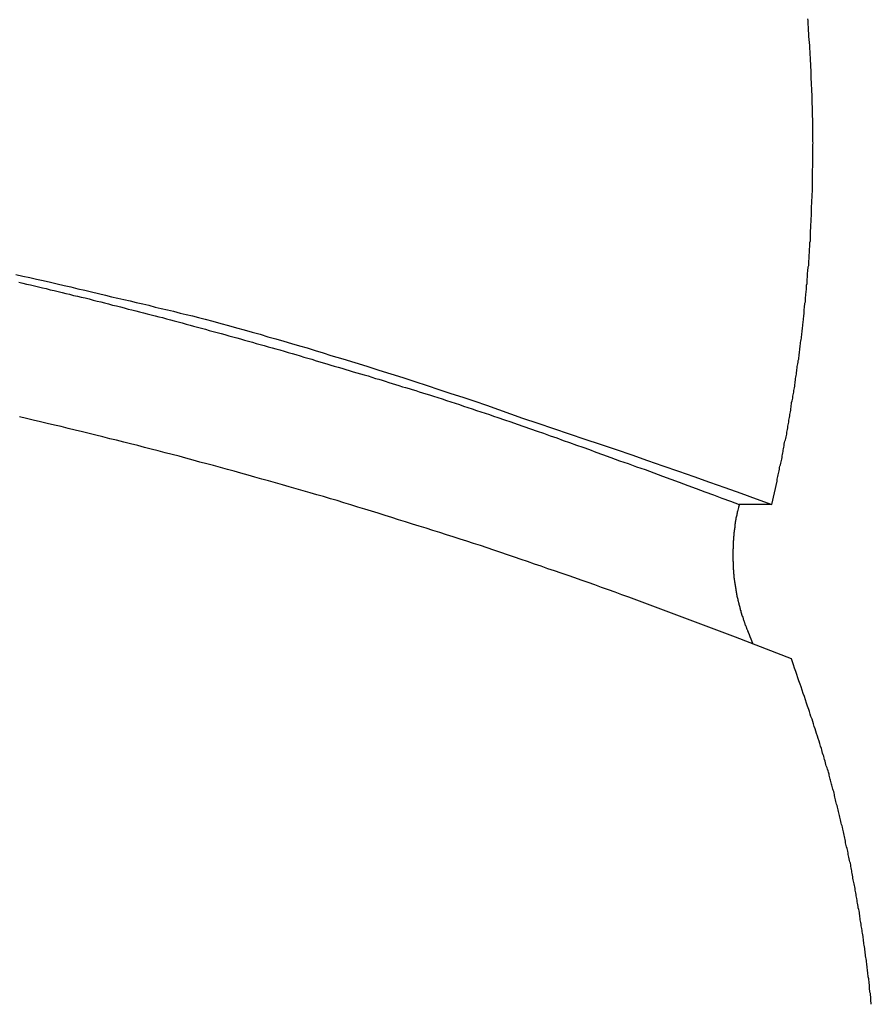
# Model space of a CAD drawing. Extents: x -42.6 to 42.6, y -33.8 to 33.8.
# Drawn here: x 15.1 to 15.9, y -5 to -4.1 of the extents above; entities that cross this region are included whole.
import ezdxf

# ---------------------------------------------------------------- set-up
doc = ezdxf.new("R2010")
doc.units = 0
doc.layers.get('0').update_dxf_attribs({"linetype": 'CONTINUOUS'})

msp = doc.modelspace()

# ---------------------------------------------------------------- linework, layer by layer
at = {"color": 0}
for points in [[(15.7753, -4.5443), (15.7798, -4.5246), (15.7798, -4.5246), (15.7798, -4.5231), (15.7801, -4.5219), (15.7804, -4.5207), (15.7807, -4.5195), (15.7809, -4.5183), (15.7812, -4.5171), (15.7815, -4.5159), (15.7818, -4.5147), (15.7818, -4.5133), (15.7821, -4.5121), (15.7824, -4.5109), (15.7827, -4.5097), (15.783, -4.5085), (15.7833, -4.5073), (15.7836, -4.5061), (15.7839, -4.5049), (15.7839, -4.5049), (15.7839, -4.5034), (15.7842, -4.5022), (15.7845, -4.501), (15.7848, -4.4998), (15.7848, -4.4986), (15.7851, -4.4974), (15.7854, -4.4962), (15.7857, -4.495), (15.7857, -4.4935), (15.786, -4.4923), (15.7863, -4.4911), (15.7866, -4.4899), (15.7869, -4.4887), (15.7872, -4.4875), (15.7875, -4.4863), (15.7878, -4.4851), (15.7878, -4.4851), (15.7878, -4.4836), (15.7881, -4.4824), (15.7883, -4.4812), (15.7886, -4.48), (15.7886, -4.4786), (15.7889, -4.4774), (15.7892, -4.4762), (15.7895, -4.475), (15.7895, -4.4735), (15.7898, -4.4723), (15.7901, -4.4711), (15.7904, -4.4699), (15.7904, -4.4687), (15.7907, -4.4675), (15.791, -4.4663), (15.7913, -4.4651), (15.7913, -4.4651), (15.7913, -4.4636), (15.7916, -4.4624), (15.7916, -4.4612), (15.7919, -4.46), (15.7919, -4.4585), (15.7922, -4.4573), (15.7925, -4.4561), (15.7928, -4.4549), (15.7928, -4.4534), (15.7931, -4.4522), (15.7934, -4.451), (15.7937, -4.4498), (15.7937, -4.4486), (15.794, -4.4474), (15.7943, -4.4462), (15.7946, -4.445), (15.7946, -4.445), (15.7946, -4.4435), (15.7949, -4.4423), (15.7949, -4.4411), (15.7952, -4.4399), (15.7952, -4.4384), (15.7955, -4.4372), (15.7957, -4.436), (15.796, -4.4348), (15.796, -4.4333), (15.7963, -4.4321), (15.7963, -4.4309), (15.7966, -4.4297), (15.7966, -4.4284), (15.7969, -4.4272), (15.7972, -4.426), (15.7975, -4.4248), (15.7975, -4.4248), (15.7975, -4.4233), (15.7978, -4.4221), (15.7978, -4.4209), (15.7981, -4.4197), (15.7981, -4.4182), (15.7984, -4.417), (15.7984, -4.4158), (15.7987, -4.4146), (15.7987, -4.4131), (15.799, -4.4119), (15.799, -4.4107), (15.7993, -4.4095), (15.7993, -4.4082), (15.7996, -4.407), (15.7998, -4.4058), (15.8001, -4.4046), (15.8001, -4.4046), (15.8001, -4.4031), (15.8004, -4.4019), (15.8004, -4.4007), (15.8007, -4.3995), (15.8007, -4.398), (15.801, -4.3968), (15.801, -4.3956), (15.8013, -4.3944), (15.8013, -4.3929), (15.8016, -4.3917), (15.8016, -4.3905), (15.8019, -4.3893), (15.8019, -4.3878), (15.8022, -4.3866), (15.8022, -4.3854), (15.8025, -4.3842), (15.8025, -4.3842), (15.8025, -4.3827), (15.8025, -4.3815), (15.8025, -4.3803), (15.8028, -4.3791), (15.8028, -4.3776), (15.8031, -4.3764), (15.8031, -4.3752), (15.8034, -4.374), (15.8034, -4.3725), (15.8036, -4.3713), (15.8036, -4.3701), (15.8039, -4.3689), (15.8039, -4.3674), (15.8042, -4.3662), (15.8042, -4.365), (15.8045, -4.3638), (15.8045, -4.3638), (15.8045, -4.3623), (15.8045, -4.3611), (15.8045, -4.3599), (15.8048, -4.3587), (15.8048, -4.3572), (15.805, -4.356), (15.805, -4.3548), (15.8053, -4.3536), (15.8053, -4.3521), (15.8053, -4.3509), (15.8053, -4.3497), (15.8056, -4.3485), (15.8056, -4.347), (15.8059, -4.3458), (15.8059, -4.3446), (15.8062, -4.3434), (15.8062, -4.3434), (15.8062, -4.3419), (15.8062, -4.3407), (15.8062, -4.3394), (15.8065, -4.3382), (15.8065, -4.3367), (15.8065, -4.3355), (15.8065, -4.3343), (15.8068, -4.3331), (15.8068, -4.3316), (15.8068, -4.3304), (15.8068, -4.3292), (15.8071, -4.328), (15.8071, -4.3265), (15.8073, -4.3253), (15.8073, -4.3241), (15.8076, -4.3229), (15.8076, -4.3229), (15.8076, -4.3214), (15.8076, -4.3202), (15.8076, -4.3188), (15.8077, -4.3176), (15.8077, -4.3161), (15.8077, -4.3149), (15.8077, -4.3137), (15.808, -4.3125), (15.808, -4.311), (15.808, -4.3098), (15.808, -4.3086), (15.8083, -4.3074), (15.8083, -4.3059), (15.8083, -4.3047), (15.8083, -4.3035), (15.8086, -4.3023), (15.8086, -4.3023), (15.8086, -4.3008), (15.8086, -4.2996), (15.8086, -4.2983), (15.8086, -4.2971), (15.8086, -4.2956), (15.8086, -4.2944), (15.8086, -4.2932), (15.8089, -4.292), (15.8089, -4.2905), (15.8089, -4.2893), (15.8089, -4.2881), (15.8091, -4.2869), (15.8091, -4.2854), (15.8091, -4.2842), (15.8091, -4.283), (15.8094, -4.2818), (15.8094, -4.2818), (15.8094, -4.2803), (15.8094, -4.2791), (15.8094, -4.2777), (15.8094, -4.2765), (15.8094, -4.275), (15.8094, -4.2738), (15.8094, -4.2726), (15.8095, -4.2714), (15.8095, -4.2699), (15.8095, -4.2687), (15.8095, -4.2675), (15.8095, -4.2663), (15.8095, -4.2648), (15.8095, -4.2636), (15.8095, -4.2624), (15.8098, -4.2612), (15.8098, -4.2612), (15.8098, -4.2597), (15.8098, -4.2585), (15.8098, -4.2571), (15.8098, -4.2559), (15.8098, -4.2544), (15.8098, -4.2532), (15.8098, -4.252), (15.8098, -4.2508), (15.8098, -4.2493), (15.8098, -4.2481), (15.8098, -4.2469), (15.8098, -4.2457), (15.8098, -4.2442), (15.8098, -4.243), (15.8098, -4.2418), (15.8099, -4.2406), (15.8099, -4.2406), (15.8097, -4.2391), (15.8097, -4.2379), (15.8097, -4.2365), (15.8097, -4.2353), (15.8097, -4.2338), (15.8097, -4.2326), (15.8097, -4.2314), (15.8097, -4.2302), (15.8097, -4.2287), (15.8097, -4.2275), (15.8097, -4.2263), (15.8097, -4.2251), (15.8097, -4.2236), (15.8097, -4.2224), (15.8097, -4.2212), (15.8097, -4.22), (15.8097, -4.22), (15.8094, -4.2185), (15.8094, -4.2173), (15.8094, -4.2159), (15.8094, -4.2147), (15.8094, -4.2132), (15.8094, -4.212), (15.8094, -4.2108), (15.8094, -4.2096), (15.8092, -4.2081), (15.8092, -4.2069), (15.8092, -4.2057), (15.8092, -4.2045), (15.8092, -4.203), (15.8092, -4.2018), (15.8092, -4.2006), (15.8092, -4.1994), (15.8092, -4.1994), (15.8089, -4.1979), (15.8089, -4.1967), (15.8089, -4.1953), (15.8089, -4.1941), (15.8087, -4.1926), (15.8087, -4.1914), (15.8087, -4.1902), (15.8087, -4.189), (15.8084, -4.1875), (15.8084, -4.1863), (15.8084, -4.1851), (15.8084, -4.1839), (15.8083, -4.1824), (15.8083, -4.1812), (15.8083, -4.18), (15.8083, -4.1788), (15.8083, -4.1788), (15.808, -4.1773), (15.808, -4.1761), (15.808, -4.1747), (15.808, -4.1735), (15.8077, -4.172), (15.8077, -4.1708), (15.8077, -4.1696), (15.8077, -4.1684), (15.8074, -4.1669), (15.8074, -4.1657), (15.8074, -4.1645), (15.8074, -4.1633), (15.8072, -4.1618), (15.8072, -4.1606), (15.8072, -4.1594), (15.8072, -4.1582), (15.8072, -4.1582), (15.8069, -4.1567), (15.8069, -4.1555), (15.8066, -4.1543), (15.8066, -4.1531), (15.8063, -4.1516), (15.8063, -4.1504), (15.8063, -4.1492), (15.8063, -4.148), (15.806, -4.1465), (15.806, -4.1453), (15.806, -4.1441), (15.806, -4.1429), (15.8057, -4.1414), (15.8057, -4.1402), (15.8057, -4.139), (15.8057, -4.1378), (15.8057, -4.1378), (15.8054, -4.1363)], [(15.1403, -4.351), (15.1463, -4.3524), (15.152, -4.3536), (15.1577, -4.3549), (15.1634, -4.3561), (15.1694, -4.3576), (15.1751, -4.3588), (15.1808, -4.3603), (15.1865, -4.3615), (15.1925, -4.363), (15.1982, -4.3642), (15.204, -4.3657), (15.2097, -4.367), (15.2157, -4.3685), (15.2157, -4.3685), (15.2208, -4.3697), (15.2259, -4.3709), (15.231, -4.3721), (15.2364, -4.3733), (15.2415, -4.3745), (15.2469, -4.3757), (15.252, -4.3769), (15.2574, -4.3784), (15.2625, -4.3796), (15.2677, -4.3808), (15.2728, -4.382), (15.2782, -4.3835), (15.2833, -4.3847), (15.2887, -4.3859), (15.2938, -4.3871), (15.2992, -4.3886), (15.2992, -4.3886), (15.3058, -4.3904), (15.3124, -4.3922), (15.319, -4.394), (15.3256, -4.3958), (15.3322, -4.3976), (15.3388, -4.3994), (15.3454, -4.4012), (15.3521, -4.4033), (15.3587, -4.4051), (15.3653, -4.4071), (15.3719, -4.4089), (15.3785, -4.411), (15.3851, -4.4128), (15.3917, -4.4149), (15.3983, -4.4169), (15.405, -4.419), (15.405, -4.419), (15.4149, -4.422), (15.4251, -4.425), (15.4351, -4.428), (15.4453, -4.4313), (15.4552, -4.4344), (15.4654, -4.4377), (15.4755, -4.441), (15.4857, -4.4443), (15.4956, -4.4476), (15.5057, -4.4509), (15.5156, -4.4542), (15.5258, -4.4576), (15.5357, -4.4609), (15.5458, -4.4645), (15.5557, -4.4681), (15.5659, -4.4717), (15.5659, -4.4717), (15.5788, -4.4759), (15.592, -4.4804), (15.6051, -4.4848), (15.6183, -4.4893), (15.6312, -4.4937), (15.6444, -4.4982), (15.6576, -4.5027), (15.6708, -4.5073), (15.6837, -4.5118), (15.6969, -4.5163), (15.7098, -4.5208), (15.723, -4.5255), (15.7359, -4.53), (15.7491, -4.5348), (15.7621, -4.5395), (15.7753, -4.5443)], [(15.1428, -4.3576), (15.1461, -4.3582), (15.1494, -4.3591), (15.1527, -4.3598), (15.156, -4.3607), (15.1593, -4.3613), (15.1626, -4.3622), (15.1659, -4.3629), (15.1692, -4.3638), (15.1725, -4.3644), (15.1758, -4.3653), (15.1791, -4.3662), (15.1824, -4.3671), (15.1824, -4.3671), (15.1854, -4.3677), (15.1887, -4.3686), (15.192, -4.3692), (15.1953, -4.3701), (15.1986, -4.3707), (15.2019, -4.3716), (15.2052, -4.3725), (15.2085, -4.3734), (15.2116, -4.374), (15.2149, -4.3749), (15.2182, -4.3758), (15.2215, -4.3767), (15.2248, -4.3774), (15.2281, -4.3783), (15.2314, -4.3792), (15.2347, -4.3801), (15.2347, -4.3801), (15.2377, -4.3807), (15.241, -4.3816), (15.2443, -4.3825), (15.2476, -4.3834), (15.2506, -4.384), (15.2539, -4.3849), (15.2572, -4.3858), (15.2605, -4.3867), (15.2635, -4.3873), (15.2668, -4.3882), (15.2701, -4.3891), (15.2734, -4.39), (15.2767, -4.3909), (15.28, -4.3918), (15.2833, -4.3927), (15.2866, -4.3936), (15.2866, -4.3936), (15.2896, -4.3944), (15.2929, -4.3953), (15.2962, -4.3962), (15.2995, -4.3971), (15.3028, -4.398), (15.3061, -4.3989), (15.3094, -4.3998), (15.3127, -4.4007), (15.3159, -4.4016), (15.3192, -4.4025), (15.3225, -4.4034), (15.3258, -4.4043), (15.3291, -4.4052), (15.3324, -4.4061), (15.3357, -4.407), (15.339, -4.408), (15.339, -4.408), (15.3423, -4.4089), (15.3456, -4.4098), (15.3489, -4.4107), (15.3522, -4.4117), (15.3555, -4.4126), (15.3588, -4.4135), (15.3621, -4.4144), (15.3657, -4.4156), (15.369, -4.4165), (15.3723, -4.4174), (15.3756, -4.4183), (15.379, -4.4195), (15.3823, -4.4204), (15.3856, -4.4214), (15.3889, -4.4223), (15.3925, -4.4235), (15.3925, -4.4235), (15.3955, -4.4244), (15.3985, -4.4253), (15.4015, -4.4262), (15.4048, -4.4271), (15.4078, -4.428), (15.4111, -4.4289), (15.4141, -4.4298), (15.4174, -4.4309), (15.4204, -4.4318), (15.4236, -4.4327), (15.4266, -4.4336), (15.4299, -4.4345), (15.4329, -4.4354), (15.4362, -4.4363), (15.4392, -4.4372), (15.4425, -4.4384), (15.4425, -4.4384), (15.4452, -4.439), (15.4479, -4.4399), (15.4506, -4.4408), (15.4536, -4.4417), (15.4563, -4.4426), (15.4593, -4.4435), (15.462, -4.4444), (15.465, -4.4453), (15.4677, -4.4459), (15.4706, -4.4468), (15.4733, -4.4477), (15.4763, -4.4486), (15.479, -4.4495), (15.482, -4.4504), (15.4847, -4.4513), (15.4877, -4.4522), (15.4877, -4.4522), (15.4912, -4.4532), (15.4948, -4.4544), (15.4984, -4.4556), (15.502, -4.4568), (15.5056, -4.458), (15.5092, -4.4592), (15.5128, -4.4604), (15.5164, -4.4616), (15.52, -4.4628), (15.5236, -4.464), (15.5272, -4.4652), (15.5308, -4.4664), (15.5344, -4.4676), (15.538, -4.4688), (15.5416, -4.47), (15.5452, -4.4713), (15.5452, -4.4713), (15.5506, -4.4731), (15.556, -4.4749), (15.5614, -4.4767), (15.5671, -4.4788), (15.5725, -4.4806), (15.5781, -4.4826), (15.5835, -4.4844), (15.5892, -4.4865), (15.5946, -4.4883), (15.6, -4.4904), (15.6054, -4.4922), (15.6111, -4.4943), (15.6165, -4.4961), (15.622, -4.4982), (15.6274, -4.5003), (15.6331, -4.5024), (15.6331, -4.5024), (15.6401, -4.5048), (15.6473, -4.5075), (15.6545, -4.5099), (15.6617, -4.5126), (15.6689, -4.515), (15.6761, -4.5177), (15.6833, -4.5204), (15.6905, -4.5231), (15.6974, -4.5255), (15.7046, -4.5282), (15.7118, -4.5309), (15.719, -4.5336), (15.7262, -4.5362), (15.7334, -4.5389), (15.7406, -4.5416), (15.7478, -4.5443)], [(15.7447, -4.6558), (15.6551, -4.6222), (15.6551, -4.6222), (15.6494, -4.6201), (15.6437, -4.618), (15.638, -4.6159), (15.6323, -4.614), (15.6266, -4.6119), (15.6209, -4.6099), (15.6152, -4.6078), (15.6098, -4.606), (15.6041, -4.6039), (15.5984, -4.6021), (15.5927, -4.6), (15.5872, -4.5982), (15.5815, -4.5961), (15.5758, -4.5943), (15.5701, -4.5923), (15.5647, -4.5905), (15.5647, -4.5905), (15.559, -4.5884), (15.5533, -4.5866), (15.5476, -4.5845), (15.5419, -4.5827), (15.5362, -4.5806), (15.5305, -4.5788), (15.5248, -4.577), (15.5191, -4.5752), (15.5134, -4.5733), (15.5077, -4.5715), (15.502, -4.5697), (15.4963, -4.5679), (15.4906, -4.5661), (15.4849, -4.5643), (15.4792, -4.5625), (15.4735, -4.5607), (15.4735, -4.5607), (15.4675, -4.5589), (15.4618, -4.5571), (15.4561, -4.5553), (15.4504, -4.5535), (15.4447, -4.5517), (15.439, -4.5499), (15.4333, -4.5481), (15.4276, -4.5464), (15.4216, -4.5446), (15.4159, -4.5428), (15.4102, -4.541), (15.4045, -4.5395), (15.3988, -4.5377), (15.3931, -4.5362), (15.3874, -4.5344), (15.3817, -4.5329), (15.3817, -4.5329), (15.3757, -4.5311), (15.37, -4.5295), (15.3642, -4.5277), (15.3585, -4.5262), (15.3525, -4.5244), (15.3468, -4.5229), (15.3411, -4.5212), (15.3354, -4.5197), (15.3294, -4.5179), (15.3237, -4.5164), (15.318, -4.5148), (15.3123, -4.5133), (15.3063, -4.5116), (15.3006, -4.5101), (15.2949, -4.5086), (15.2892, -4.5071), (15.2892, -4.5071), (15.2832, -4.5053), (15.2775, -4.5038), (15.2715, -4.5023), (15.2658, -4.5008), (15.2598, -4.4993), (15.2541, -4.4978), (15.2484, -4.4963), (15.2427, -4.4948), (15.2367, -4.4933), (15.231, -4.4918), (15.225, -4.4903), (15.2193, -4.489), (15.2133, -4.4875), (15.2076, -4.486), (15.2019, -4.4845), (15.1962, -4.4833), (15.1962, -4.4833), (15.1902, -4.4818), (15.1844, -4.4803), (15.1784, -4.4788), (15.1727, -4.4776), (15.1667, -4.4761), (15.161, -4.4748), (15.155, -4.4733), (15.1493, -4.4721), (15.1433, -4.4706)], [(15.7472, -4.5469), (15.7464, -4.5503), (15.7464, -4.5503), (15.7461, -4.5503), (15.7461, -4.5506), (15.7461, -4.5506), (15.7461, -4.5509), (15.7461, -4.5509), (15.7461, -4.5512), (15.7461, -4.5515), (15.7461, -4.5518), (15.7458, -4.5518), (15.7458, -4.5521), (15.7458, -4.5524), (15.7458, -4.5527), (15.7458, -4.5527), (15.7458, -4.553), (15.7458, -4.5533), (15.7458, -4.5536), (15.7458, -4.5536), (15.7455, -4.5536), (15.7455, -4.5539), (15.7455, -4.5541), (15.7455, -4.5544), (15.7454, -4.5544), (15.7454, -4.5547), (15.7454, -4.555), (15.7454, -4.5553), (15.7451, -4.5553), (15.7451, -4.5556), (15.7451, -4.5559), (15.7451, -4.5562), (15.7451, -4.5562), (15.7451, -4.5565), (15.7451, -4.5568), (15.7451, -4.5571), (15.7451, -4.5571), (15.7448, -4.5571), (15.7448, -4.5574), (15.7448, -4.5575), (15.7448, -4.5578), (15.7448, -4.5578), (15.7448, -4.5581), (15.7448, -4.5584), (15.7448, -4.5587), (15.7446, -4.5587), (15.7446, -4.559), (15.7446, -4.5593), (15.7446, -4.5596), (15.7446, -4.5596), (15.7446, -4.5599), (15.7446, -4.5602), (15.7446, -4.5605), (15.7446, -4.5605), (15.7443, -4.5605), (15.7443, -4.5608), (15.7443, -4.5609), (15.7443, -4.5612), (15.7443, -4.5612), (15.7443, -4.5615), (15.7443, -4.5618), (15.7443, -4.5621), (15.7441, -4.5621), (15.7441, -4.5624), (15.7441, -4.5627), (15.7441, -4.563), (15.7441, -4.563), (15.7441, -4.5633), (15.7441, -4.5636), (15.7441, -4.5639), (15.7441, -4.5639), (15.7438, -4.5639), (15.7438, -4.5642), (15.7438, -4.5644), (15.7438, -4.5647), (15.7438, -4.5647), (15.7438, -4.565), (15.7438, -4.5653), (15.7438, -4.5656), (15.7437, -4.5656), (15.7437, -4.5659), (15.7437, -4.5662), (15.7437, -4.5665), (15.7437, -4.5665), (15.7437, -4.5668), (15.7437, -4.5671), (15.7437, -4.5674), (15.7437, -4.5674), (15.7434, -4.5674), (15.7434, -4.5677), (15.7434, -4.5679), (15.7434, -4.5682), (15.7434, -4.5682), (15.7434, -4.5685), (15.7434, -4.5688), (15.7434, -4.5691), (15.7433, -4.5691), (15.7433, -4.5694), (15.7433, -4.5697), (15.7433, -4.57), (15.7433, -4.57), (15.7433, -4.5703), (15.7433, -4.5706), (15.7433, -4.5709), (15.7433, -4.5709), (15.743, -4.5709), (15.743, -4.5712), (15.743, -4.5714), (15.743, -4.5717), (15.743, -4.5717), (15.743, -4.572), (15.743, -4.5723), (15.743, -4.5726), (15.743, -4.5726), (15.743, -4.5729), (15.743, -4.5732), (15.743, -4.5735), (15.743, -4.5735), (15.743, -4.5738), (15.743, -4.5741), (15.743, -4.5744), (15.743, -4.5744), (15.7428, -4.5744), (15.7428, -4.5747), (15.7428, -4.5749), (15.7428, -4.5752), (15.7428, -4.5752), (15.7428, -4.5755), (15.7428, -4.5758), (15.7428, -4.5761), (15.7428, -4.5761), (15.7428, -4.5764), (15.7428, -4.5767), (15.7428, -4.577), (15.7428, -4.577), (15.7428, -4.5773), (15.7428, -4.5776), (15.7428, -4.5779), (15.7428, -4.5779), (15.7427, -4.5779), (15.7427, -4.5782), (15.7427, -4.5785), (15.7427, -4.5788), (15.7427, -4.5788), (15.7427, -4.5791), (15.7427, -4.5794), (15.7427, -4.5797), (15.7427, -4.5797), (15.7427, -4.58), (15.7427, -4.5803), (15.7427, -4.5806), (15.7427, -4.5806), (15.7427, -4.5809), (15.7427, -4.5812), (15.7427, -4.5815), (15.7427, -4.5815), (15.7426, -4.5815), (15.7426, -4.5818), (15.7426, -4.582), (15.7426, -4.5823), (15.7426, -4.5823), (15.7426, -4.5826), (15.7426, -4.5829), (15.7426, -4.5832), (15.7426, -4.5832), (15.7426, -4.5835), (15.7426, -4.5838), (15.7426, -4.5841), (15.7426, -4.5841), (15.7426, -4.5844), (15.7426, -4.5847), (15.7426, -4.585), (15.7426, -4.585), (15.7426, -4.585), (15.7426, -4.5853), (15.7426, -4.5855), (15.7426, -4.5858), (15.7426, -4.5858), (15.7426, -4.5861), (15.7426, -4.5864), (15.7426, -4.5867), (15.7426, -4.5867), (15.7426, -4.587), (15.7426, -4.5873), (15.7426, -4.5876), (15.7426, -4.5876), (15.7426, -4.5879), (15.7426, -4.5882), (15.7426, -4.5885), (15.7426, -4.5885), (15.7426, -4.5885), (15.7426, -4.5888), (15.7426, -4.5891), (15.7426, -4.5894), (15.7426, -4.5894), (15.7426, -4.5897), (15.7426, -4.59), (15.7426, -4.5903), (15.7426, -4.5903), (15.7426, -4.5906), (15.7426, -4.5909), (15.7426, -4.5912), (15.7426, -4.5912), (15.7426, -4.5915), (15.7426, -4.5918), (15.7427, -4.5921), (15.7427, -4.5921), (15.7427, -4.5921), (15.7427, -4.5924), (15.7427, -4.5926), (15.7427, -4.5929), (15.7427, -4.5929), (15.7427, -4.5932), (15.7427, -4.5935), (15.7427, -4.5938), (15.7427, -4.5938), (15.7427, -4.5941), (15.7427, -4.5944), (15.7427, -4.5947), (15.7427, -4.5947), (15.7427, -4.595), (15.7427, -4.5953), (15.7428, -4.5956), (15.7428, -4.5956), (15.7428, -4.5956), (15.7428, -4.5959), (15.7428, -4.5962), (15.7428, -4.5965), (15.7428, -4.5965), (15.7428, -4.5968), (15.7428, -4.5971), (15.7428, -4.5974), (15.7428, -4.5974), (15.7428, -4.5977), (15.7428, -4.598), (15.7428, -4.5983), (15.7428, -4.5983), (15.7428, -4.5986), (15.7428, -4.5989), (15.7431, -4.5992), (15.7431, -4.5992), (15.7431, -4.5992), (15.7431, -4.5995), (15.7431, -4.5997), (15.7431, -4.6), (15.7431, -4.6), (15.7431, -4.6003), (15.7431, -4.6006), (15.7431, -4.6009), (15.7431, -4.6009), (15.7431, -4.6012), (15.7431, -4.6015), (15.7431, -4.6018), (15.7431, -4.6018), (15.7431, -4.6021), (15.7431, -4.6024), (15.7434, -4.6027), (15.7434, -4.6027), (15.7434, -4.6027), (15.7434, -4.603), (15.7434, -4.6032), (15.7434, -4.6035), (15.7434, -4.6035), (15.7434, -4.6038), (15.7434, -4.6041), (15.7434, -4.6044), (15.7434, -4.6044), (15.7434, -4.6047), (15.7434, -4.605), (15.7434, -4.6053), (15.7434, -4.6053), (15.7434, -4.6056), (15.7434, -4.6059), (15.7437, -4.6062), (15.7437, -4.6062), (15.7437, -4.6062), (15.7437, -4.6065), (15.7437, -4.6068), (15.7437, -4.6071), (15.7437, -4.6071), (15.7437, -4.6074), (15.7437, -4.6077), (15.7439, -4.608), (15.7439, -4.608), (15.7439, -4.6083), (15.7439, -4.6086), (15.7439, -4.6089), (15.7439, -4.6089), (15.7439, -4.6092), (15.7439, -4.6095), (15.7442, -4.6098), (15.7442, -4.6098), (15.7442, -4.6098), (15.7442, -4.6101), (15.7442, -4.6103), (15.7442, -4.6106), (15.7442, -4.6106), (15.7442, -4.6109), (15.7442, -4.6112), (15.7444, -4.6115), (15.7444, -4.6115), (15.7444, -4.6118), (15.7444, -4.6121), (15.7444, -4.6124), (15.7444, -4.6124), (15.7444, -4.6127), (15.7444, -4.613), (15.7447, -4.6133), (15.7447, -4.6133), (15.7447, -4.6133), (15.7447, -4.6136), (15.7447, -4.6137), (15.7447, -4.614), (15.7447, -4.614), (15.7447, -4.6143), (15.7447, -4.6146), (15.745, -4.6149), (15.745, -4.6149), (15.745, -4.6152), (15.745, -4.6155), (15.745, -4.6158), (15.745, -4.6158), (15.745, -4.6161), (15.745, -4.6164), (15.7453, -4.6167), (15.7453, -4.6167), (15.7453, -4.6167), (15.7453, -4.617), (15.7453, -4.6172), (15.7453, -4.6175), (15.7453, -4.6175), (15.7453, -4.6178), (15.7453, -4.6181), (15.7456, -4.6184), (15.7456, -4.6184), (15.7456, -4.6187), (15.7456, -4.619), (15.7456, -4.6193), (15.7456, -4.6193), (15.7456, -4.6196), (15.7456, -4.6199), (15.7459, -4.6202), (15.7459, -4.6202), (15.7459, -4.6202), (15.7459, -4.6205), (15.7459, -4.6206), (15.7459, -4.6209), (15.7459, -4.6209), (15.7459, -4.6212), (15.7459, -4.6215), (15.7462, -4.6218), (15.7462, -4.6218), (15.7462, -4.6221), (15.7462, -4.6224), (15.7463, -4.6227), (15.7463, -4.6227), (15.7463, -4.623), (15.7463, -4.6233), (15.7466, -4.6236), (15.7466, -4.6236), (15.7466, -4.6236), (15.7466, -4.6239), (15.7466, -4.6241), (15.7466, -4.6244), (15.7466, -4.6244), (15.7466, -4.6247), (15.7466, -4.625), (15.7469, -4.6253), (15.7469, -4.6253), (15.7469, -4.6256), (15.7469, -4.6259), (15.7472, -4.6262), (15.7472, -4.6262), (15.7472, -4.6265), (15.7472, -4.6268), (15.7475, -4.6271), (15.7475, -4.6271), (15.7475, -4.6271), (15.7475, -4.6274), (15.7475, -4.6274), (15.7475, -4.6277), (15.7475, -4.6277), (15.7475, -4.628), (15.7475, -4.6283), (15.7478, -4.6286), (15.7478, -4.6286), (15.7478, -4.6289), (15.7478, -4.6292), (15.748, -4.6295), (15.748, -4.6295), (15.748, -4.6298), (15.748, -4.6301), (15.7483, -4.6304), (15.7483, -4.6304), (15.7483, -4.6304), (15.7483, -4.6307), (15.7483, -4.6307), (15.7483, -4.631), (15.7483, -4.631), (15.7483, -4.6313), (15.7483, -4.6315), (15.7486, -4.6318), (15.7486, -4.6318), (15.7486, -4.6321), (15.7486, -4.6321), (15.7488, -4.6324), (15.7488, -4.6324), (15.7488, -4.6327), (15.7488, -4.633), (15.7491, -4.6333), (15.7491, -4.6333), (15.7491, -4.6333), (15.7491, -4.6336), (15.7491, -4.6339), (15.7493, -4.6342), (15.7493, -4.6342), (15.7493, -4.6345), (15.7493, -4.6348), (15.7496, -4.6351), (15.7496, -4.6351), (15.7496, -4.6354), (15.7496, -4.6357), (15.7499, -4.636), (15.7499, -4.6361), (15.7499, -4.6364), (15.7499, -4.6367), (15.7502, -4.637), (15.7502, -4.637), (15.7502, -4.6373), (15.7502, -4.6376), (15.7502, -4.6379), (15.7505, -4.6382), (15.7505, -4.6385), (15.7508, -4.6388), (15.7508, -4.6391), (15.7511, -4.6397), (15.7511, -4.64), (15.7512, -4.6403), (15.7512, -4.6406), (15.7515, -4.6411), (15.7515, -4.6414), (15.7518, -4.6417), (15.7518, -4.642), (15.7521, -4.6426), (15.7521, -4.6426), (15.7521, -4.6429), (15.7524, -4.6435), (15.7524, -4.6438), (15.7527, -4.6444), (15.7527, -4.6447), (15.753, -4.6453), (15.753, -4.6456), (15.7533, -4.6462), (15.7533, -4.6465), (15.7536, -4.6471), (15.7536, -4.6474), (15.7539, -4.648), (15.7539, -4.6483), (15.7542, -4.6489), (15.7545, -4.6493), (15.7548, -4.6499)], [(15.7478, -4.5443), (15.7478, -4.5443), (15.7478, -4.5443), (15.7478, -4.5443), (15.7478, -4.5443), (15.7478, -4.5443), (15.7478, -4.5443), (15.7478, -4.5443), (15.7478, -4.5443), (15.7478, -4.5443), (15.7478, -4.5443), (15.7478, -4.5443), (15.7478, -4.5443), (15.7478, -4.5443), (15.7478, -4.5443), (15.7478, -4.5443), (15.7478, -4.5443), (15.7478, -4.5443), (15.7478, -4.5444), (15.7478, -4.5444), (15.7478, -4.5444), (15.7478, -4.5444), (15.7478, -4.5444), (15.7478, -4.5444), (15.7478, -4.5444), (15.7478, -4.5444), (15.7478, -4.5444), (15.7478, -4.5444), (15.7478, -4.5444), (15.7478, -4.5444), (15.7478, -4.5444), (15.7478, -4.5444), (15.7478, -4.5444), (15.7478, -4.5444), (15.7478, -4.5444), (15.7478, -4.5445), (15.7478, -4.5445), (15.7478, -4.5445), (15.7478, -4.5445), (15.7478, -4.5445), (15.7478, -4.5445), (15.7478, -4.5445), (15.7478, -4.5445), (15.7478, -4.5445), (15.7478, -4.5445), (15.7478, -4.5445), (15.7478, -4.5445), (15.7478, -4.5445), (15.7478, -4.5445), (15.7478, -4.5445), (15.7478, -4.5445), (15.7478, -4.5445), (15.7478, -4.5446), (15.7478, -4.5446), (15.7477, -4.5446), (15.7477, -4.5446), (15.7477, -4.5446), (15.7477, -4.5446), (15.7477, -4.5446), (15.7477, -4.5446), (15.7477, -4.5446), (15.7477, -4.5446), (15.7477, -4.5446), (15.7477, -4.5446), (15.7477, -4.5446), (15.7477, -4.5446), (15.7477, -4.5446), (15.7477, -4.5446), (15.7477, -4.5446), (15.7477, -4.5447), (15.7477, -4.5447), (15.7477, -4.5447), (15.7477, -4.5447), (15.7477, -4.5447), (15.7477, -4.5447), (15.7477, -4.5447), (15.7477, -4.5447), (15.7477, -4.5447), (15.7477, -4.5447), (15.7477, -4.5447), (15.7477, -4.5447), (15.7477, -4.5447), (15.7477, -4.5447), (15.7477, -4.5447), (15.7477, -4.5447), (15.7477, -4.5447), (15.7477, -4.5448), (15.7477, -4.5448), (15.7477, -4.5448), (15.7477, -4.5448), (15.7477, -4.5448), (15.7477, -4.5448), (15.7477, -4.5448), (15.7477, -4.5448), (15.7477, -4.5448), (15.7477, -4.5448), (15.7477, -4.5448), (15.7477, -4.5448), (15.7477, -4.5448), (15.7477, -4.5448), (15.7477, -4.5448), (15.7477, -4.5448), (15.7477, -4.5448), (15.7477, -4.5449), (15.7477, -4.5449), (15.7477, -4.5449), (15.7477, -4.5449), (15.7477, -4.5449), (15.7477, -4.5449), (15.7477, -4.5449), (15.7477, -4.5449), (15.7477, -4.5449), (15.7477, -4.5449), (15.7477, -4.5449), (15.7477, -4.5449), (15.7477, -4.5449), (15.7477, -4.5449), (15.7477, -4.5449), (15.7477, -4.5449), (15.7477, -4.5449), (15.7477, -4.545), (15.7477, -4.545), (15.7476, -4.545), (15.7476, -4.545), (15.7476, -4.545), (15.7476, -4.545), (15.7476, -4.545), (15.7476, -4.545), (15.7476, -4.545), (15.7476, -4.545), (15.7476, -4.545), (15.7476, -4.545), (15.7476, -4.545), (15.7476, -4.545), (15.7476, -4.545), (15.7476, -4.545), (15.7476, -4.545), (15.7476, -4.5451), (15.7476, -4.5451), (15.7476, -4.5451), (15.7476, -4.5451), (15.7476, -4.5451), (15.7476, -4.5451), (15.7476, -4.5451), (15.7476, -4.5451), (15.7476, -4.5451), (15.7476, -4.5451), (15.7476, -4.5451), (15.7476, -4.5451), (15.7476, -4.5451), (15.7476, -4.5451), (15.7476, -4.5451), (15.7476, -4.5451), (15.7476, -4.5451), (15.7476, -4.5452), (15.7476, -4.5452), (15.7476, -4.5452), (15.7476, -4.5452), (15.7476, -4.5452), (15.7476, -4.5452), (15.7476, -4.5452), (15.7476, -4.5452), (15.7476, -4.5452), (15.7476, -4.5452), (15.7476, -4.5452), (15.7476, -4.5452), (15.7476, -4.5452), (15.7476, -4.5452), (15.7476, -4.5452), (15.7476, -4.5452), (15.7476, -4.5452), (15.7476, -4.5452), (15.7476, -4.5452), (15.7476, -4.5452), (15.7476, -4.5452), (15.7476, -4.5452), (15.7476, -4.5452), (15.7476, -4.5452), (15.7476, -4.5452), (15.7476, -4.5452), (15.7476, -4.5452), (15.7476, -4.5452), (15.7476, -4.5452), (15.7476, -4.5452), (15.7476, -4.5452), (15.7476, -4.5452), (15.7476, -4.5452), (15.7476, -4.5452), (15.7476, -4.5453), (15.7476, -4.5453), (15.7476, -4.5453), (15.7476, -4.5453), (15.7476, -4.5453), (15.7476, -4.5453), (15.7476, -4.5453), (15.7476, -4.5453), (15.7476, -4.5453), (15.7476, -4.5453), (15.7476, -4.5453), (15.7476, -4.5453), (15.7476, -4.5453), (15.7476, -4.5453), (15.7476, -4.5453), (15.7476, -4.5453), (15.7476, -4.5453), (15.7476, -4.5454), (15.7476, -4.5454), (15.7475, -4.5454), (15.7475, -4.5454), (15.7475, -4.5454), (15.7475, -4.5454), (15.7475, -4.5454), (15.7475, -4.5454), (15.7475, -4.5454), (15.7475, -4.5454), (15.7475, -4.5454), (15.7475, -4.5454), (15.7475, -4.5454), (15.7475, -4.5454), (15.7475, -4.5454), (15.7475, -4.5454), (15.7475, -4.5454), (15.7475, -4.5455), (15.7475, -4.5455), (15.7475, -4.5455), (15.7475, -4.5455), (15.7475, -4.5455), (15.7475, -4.5455), (15.7475, -4.5455), (15.7475, -4.5455), (15.7475, -4.5455), (15.7475, -4.5455), (15.7475, -4.5455), (15.7475, -4.5455), (15.7475, -4.5455), (15.7475, -4.5455), (15.7475, -4.5455), (15.7475, -4.5455), (15.7475, -4.5455), (15.7475, -4.5456), (15.7475, -4.5456), (15.7475, -4.5456), (15.7475, -4.5456), (15.7475, -4.5456), (15.7475, -4.5456), (15.7475, -4.5456), (15.7475, -4.5456), (15.7475, -4.5456), (15.7475, -4.5456), (15.7475, -4.5456), (15.7475, -4.5456), (15.7475, -4.5456), (15.7475, -4.5456), (15.7475, -4.5456), (15.7475, -4.5456), (15.7475, -4.5456), (15.7475, -4.5457), (15.7475, -4.5457), (15.7475, -4.5457), (15.7475, -4.5457), (15.7475, -4.5457), (15.7475, -4.5457), (15.7475, -4.5457), (15.7475, -4.5457), (15.7475, -4.5457), (15.7475, -4.5457), (15.7475, -4.5457), (15.7475, -4.5457), (15.7475, -4.5457), (15.7475, -4.5457), (15.7475, -4.5457), (15.7475, -4.5457), (15.7475, -4.5457), (15.7475, -4.5458), (15.7475, -4.5458), (15.7475, -4.5458), (15.7475, -4.5458), (15.7475, -4.5458), (15.7475, -4.5458), (15.7475, -4.5458), (15.7475, -4.5458), (15.7475, -4.5458), (15.7475, -4.5458), (15.7475, -4.5458), (15.7475, -4.5458), (15.7475, -4.5458), (15.7475, -4.5458), (15.7475, -4.5458), (15.7475, -4.5458), (15.7475, -4.5458), (15.7475, -4.5459), (15.7475, -4.5459), (15.7474, -4.5459), (15.7474, -4.5459), (15.7474, -4.5459), (15.7474, -4.5459), (15.7474, -4.5459), (15.7474, -4.5459), (15.7474, -4.5459), (15.7474, -4.5459), (15.7474, -4.5459), (15.7474, -4.5459), (15.7474, -4.5459), (15.7474, -4.5459), (15.7474, -4.5459), (15.7474, -4.5459), (15.7474, -4.5459), (15.7474, -4.546), (15.7474, -4.546), (15.7474, -4.546), (15.7474, -4.546), (15.7474, -4.546), (15.7474, -4.546), (15.7474, -4.546), (15.7474, -4.546), (15.7474, -4.546), (15.7474, -4.546), (15.7474, -4.546), (15.7474, -4.546), (15.7474, -4.546), (15.7474, -4.546), (15.7474, -4.546), (15.7474, -4.546), (15.7474, -4.546), (15.7474, -4.546), (15.7474, -4.546), (15.7474, -4.546), (15.7474, -4.546), (15.7474, -4.546), (15.7474, -4.546), (15.7474, -4.546), (15.7474, -4.546), (15.7474, -4.546), (15.7474, -4.546), (15.7474, -4.546), (15.7474, -4.546), (15.7474, -4.546), (15.7474, -4.546), (15.7474, -4.546), (15.7474, -4.546), (15.7474, -4.546), (15.7474, -4.5461), (15.7474, -4.5461), (15.7474, -4.5461), (15.7474, -4.5461), (15.7474, -4.5461), (15.7474, -4.5461), (15.7474, -4.5461), (15.7474, -4.5461), (15.7474, -4.5461), (15.7474, -4.5461), (15.7474, -4.5461), (15.7474, -4.5461), (15.7474, -4.5461), (15.7474, -4.5461), (15.7474, -4.5461), (15.7474, -4.5461), (15.7474, -4.5461), (15.7474, -4.5462), (15.7474, -4.5462), (15.7473, -4.5462), (15.7473, -4.5462), (15.7473, -4.5462), (15.7473, -4.5462), (15.7473, -4.5462), (15.7473, -4.5462), (15.7473, -4.5462), (15.7473, -4.5462), (15.7473, -4.5462), (15.7473, -4.5462), (15.7473, -4.5462), (15.7473, -4.5462), (15.7473, -4.5462), (15.7473, -4.5462), (15.7473, -4.5462), (15.7473, -4.5463), (15.7473, -4.5463), (15.7473, -4.5463), (15.7473, -4.5463), (15.7473, -4.5463), (15.7473, -4.5463), (15.7473, -4.5463), (15.7473, -4.5463), (15.7473, -4.5463), (15.7473, -4.5463), (15.7473, -4.5463), (15.7473, -4.5463), (15.7473, -4.5463), (15.7473, -4.5463), (15.7473, -4.5463), (15.7473, -4.5463), (15.7473, -4.5463), (15.7473, -4.5464), (15.7473, -4.5464), (15.7473, -4.5464), (15.7473, -4.5464), (15.7473, -4.5464), (15.7473, -4.5464), (15.7473, -4.5464), (15.7473, -4.5464), (15.7473, -4.5464), (15.7473, -4.5464), (15.7473, -4.5464), (15.7473, -4.5464), (15.7473, -4.5464), (15.7473, -4.5464), (15.7473, -4.5464), (15.7473, -4.5464), (15.7473, -4.5464), (15.7473, -4.5465), (15.7473, -4.5465), (15.7473, -4.5465), (15.7473, -4.5465), (15.7473, -4.5465), (15.7473, -4.5465), (15.7473, -4.5465), (15.7473, -4.5465), (15.7473, -4.5465), (15.7473, -4.5465), (15.7473, -4.5465), (15.7473, -4.5465), (15.7473, -4.5465), (15.7473, -4.5465), (15.7473, -4.5465), (15.7473, -4.5465), (15.7473, -4.5465), (15.7473, -4.5466), (15.7473, -4.5466), (15.7472, -4.5466), (15.7472, -4.5466), (15.7472, -4.5466), (15.7472, -4.5466), (15.7472, -4.5466), (15.7472, -4.5466), (15.7472, -4.5466), (15.7472, -4.5466), (15.7472, -4.5466), (15.7472, -4.5466), (15.7472, -4.5466), (15.7472, -4.5466), (15.7472, -4.5466), (15.7472, -4.5466), (15.7472, -4.5466), (15.7472, -4.5467), (15.7472, -4.5467), (15.7472, -4.5467), (15.7472, -4.5467), (15.7472, -4.5467), (15.7472, -4.5467), (15.7472, -4.5467), (15.7472, -4.5467), (15.7472, -4.5467), (15.7472, -4.5467), (15.7472, -4.5467), (15.7472, -4.5467), (15.7472, -4.5467), (15.7472, -4.5467), (15.7472, -4.5467), (15.7472, -4.5467), (15.7472, -4.5467), (15.7472, -4.5469)], [(15.7478, -4.5443), (15.7478, -4.5443)], [(15.7753, -4.5443), (15.7478, -4.5443)], [(15.7753, -4.5443), (15.7478, -4.5443)], [(15.7753, -4.5443), (15.7478, -4.5443)], [(15.7753, -4.5443), (15.7478, -4.5443)], [(15.7753, -4.5443), (15.7478, -4.5443)], [(15.7753, -4.5443), (15.7478, -4.5443)], [(15.7753, -4.5443), (15.7478, -4.5443)], [(15.7753, -4.5443), (15.7478, -4.5443)], [(15.7753, -4.5443), (15.7478, -4.5443)], [(15.7753, -4.5443), (15.7478, -4.5443)], [(15.7753, -4.5443), (15.7478, -4.5443)], [(15.7753, -4.5443), (15.7478, -4.5443)], [(15.7753, -4.5443), (15.7478, -4.5443)], [(15.7753, -4.5443), (15.7478, -4.5443)], [(15.7753, -4.5443), (15.7478, -4.5443)], [(15.7753, -4.5443), (15.7478, -4.5443)], [(15.7753, -4.5443), (15.7478, -4.5443)], [(15.7753, -4.5443), (15.7478, -4.5443)], [(15.7753, -4.5443), (15.7478, -4.5443)], [(15.7753, -4.5443), (15.7478, -4.5443)], [(15.7753, -4.5443), (15.7478, -4.5443)], [(15.7753, -4.5443), (15.7753, -4.5443)], [(15.7447, -4.6558), (15.7447, -4.6558)], [(15.7917, -4.674), (15.7447, -4.6558)], [(15.7917, -4.674), (15.7447, -4.6558)], [(15.7917, -4.674), (15.7447, -4.6558)], [(15.7917, -4.674), (15.7447, -4.6558)], [(15.7917, -4.674), (15.7447, -4.6558)], [(15.7917, -4.674), (15.7447, -4.6558)], [(15.7917, -4.674), (15.7447, -4.6558)], [(15.7917, -4.674), (15.7447, -4.6558)], [(15.7917, -4.674), (15.7447, -4.6558)], [(15.7917, -4.674), (15.7447, -4.6558)], [(15.7917, -4.674), (15.7447, -4.6558)], [(15.7917, -4.674), (15.7447, -4.6558)], [(15.7917, -4.674), (15.7447, -4.6558)], [(15.7917, -4.674), (15.7447, -4.6558)], [(15.7917, -4.674), (15.7447, -4.6558)], [(15.7917, -4.674), (15.7447, -4.6558)], [(15.7917, -4.674), (15.7447, -4.6558)], [(15.7917, -4.674), (15.7447, -4.6558)], [(15.7917, -4.674), (15.7447, -4.6558)], [(15.7917, -4.674), (15.7447, -4.6558)], [(15.7917, -4.674), (15.7447, -4.6558)], [(15.7548, -4.6499), (15.7549, -4.6503), (15.7549, -4.6503), (15.7549, -4.6503), (15.7549, -4.6503), (15.7549, -4.6503), (15.7549, -4.6503), (15.7549, -4.6503), (15.7549, -4.6503), (15.7549, -4.6503), (15.7549, -4.6503), (15.7549, -4.6503), (15.7549, -4.6503), (15.7549, -4.6503), (15.7549, -4.6503), (15.7549, -4.6503), (15.7549, -4.6503), (15.7549, -4.6503), (15.7551, -4.6506), (15.7551, -4.6506), (15.7551, -4.6506), (15.7551, -4.6506), (15.7551, -4.6506), (15.7551, -4.6506), (15.7551, -4.6506), (15.7551, -4.6506), (15.7551, -4.6506), (15.7551, -4.6507), (15.7551, -4.6507), (15.7551, -4.6507), (15.7551, -4.6507), (15.7551, -4.6507), (15.7551, -4.6507), (15.7551, -4.6507), (15.7551, -4.6507), (15.7552, -4.651), (15.7552, -4.651), (15.7552, -4.651), (15.7552, -4.651), (15.7552, -4.651), (15.7552, -4.651), (15.7552, -4.651), (15.7552, -4.651), (15.7552, -4.651), (15.7552, -4.6511), (15.7552, -4.6511), (15.7552, -4.6511), (15.7552, -4.6511), (15.7552, -4.6511), (15.7552, -4.6511), (15.7552, -4.6511), (15.7552, -4.6511), (15.7554, -4.6514), (15.7554, -4.6514), (15.7554, -4.6514), (15.7554, -4.6514), (15.7554, -4.6514), (15.7554, -4.6514), (15.7554, -4.6514), (15.7554, -4.6514), (15.7554, -4.6514), (15.7554, -4.6515), (15.7554, -4.6515), (15.7554, -4.6515), (15.7554, -4.6515), (15.7554, -4.6515), (15.7554, -4.6515), (15.7554, -4.6515), (15.7554, -4.6515), (15.7555, -4.6518), (15.7555, -4.6518), (15.7555, -4.6518), (15.7555, -4.6518), (15.7555, -4.6518), (15.7555, -4.6518), (15.7555, -4.6518), (15.7555, -4.6518), (15.7555, -4.6518), (15.7555, -4.6519), (15.7555, -4.6519), (15.7555, -4.6519), (15.7555, -4.6519), (15.7555, -4.6519), (15.7555, -4.6519), (15.7555, -4.6519), (15.7555, -4.6519), (15.7557, -4.6522), (15.7557, -4.6522), (15.7557, -4.6522), (15.7557, -4.6522), (15.7557, -4.6522), (15.7557, -4.6522), (15.7557, -4.6522), (15.7557, -4.6522), (15.7557, -4.6522), (15.7557, -4.6523), (15.7557, -4.6523), (15.7557, -4.6523), (15.7557, -4.6523), (15.7557, -4.6523), (15.7557, -4.6523), (15.7557, -4.6523), (15.7557, -4.6523), (15.7559, -4.6526), (15.7559, -4.6526), (15.7559, -4.6526), (15.7559, -4.6526), (15.7559, -4.6526), (15.7559, -4.6526), (15.7559, -4.6526), (15.7559, -4.6526), (15.7559, -4.6526), (15.7559, -4.6527), (15.7559, -4.6527), (15.7559, -4.6527), (15.7559, -4.6527), (15.7559, -4.6527), (15.7559, -4.6527), (15.7559, -4.6527), (15.7559, -4.6527), (15.756, -4.653), (15.756, -4.653), (15.756, -4.653), (15.756, -4.653), (15.756, -4.653), (15.756, -4.653), (15.756, -4.653), (15.756, -4.653), (15.756, -4.653), (15.756, -4.653), (15.756, -4.653), (15.756, -4.653), (15.756, -4.653), (15.756, -4.653), (15.756, -4.653), (15.756, -4.653), (15.756, -4.653), (15.7562, -4.6533), (15.7562, -4.6533), (15.7562, -4.6533), (15.7562, -4.6533), (15.7562, -4.6533), (15.7562, -4.6533), (15.7562, -4.6533), (15.7562, -4.6533), (15.7562, -4.6533), (15.7562, -4.6534), (15.7562, -4.6534), (15.7562, -4.6534), (15.7562, -4.6534), (15.7562, -4.6534), (15.7562, -4.6534), (15.7562, -4.6534), (15.7562, -4.6534), (15.7563, -4.6537), (15.7563, -4.6537), (15.7563, -4.6537), (15.7563, -4.6537), (15.7563, -4.6537), (15.7563, -4.6537), (15.7563, -4.6537), (15.7563, -4.6537), (15.7563, -4.6537), (15.7563, -4.6538), (15.7563, -4.6538), (15.7563, -4.6538), (15.7563, -4.6538), (15.7563, -4.6538), (15.7563, -4.6538), (15.7563, -4.6538), (15.7563, -4.6538), (15.7565, -4.6541), (15.7565, -4.6541), (15.7565, -4.6541), (15.7565, -4.6541), (15.7565, -4.6541), (15.7565, -4.6541), (15.7565, -4.6541), (15.7565, -4.6541), (15.7565, -4.6541), (15.7565, -4.6542), (15.7565, -4.6542), (15.7565, -4.6542), (15.7565, -4.6542), (15.7565, -4.6542), (15.7565, -4.6542), (15.7565, -4.6542), (15.7565, -4.6542), (15.7566, -4.6545), (15.7566, -4.6545), (15.7566, -4.6545), (15.7566, -4.6545), (15.7566, -4.6545), (15.7566, -4.6545), (15.7566, -4.6545), (15.7566, -4.6545), (15.7566, -4.6545), (15.7566, -4.6546), (15.7566, -4.6546), (15.7566, -4.6546), (15.7566, -4.6546), (15.7566, -4.6546), (15.7566, -4.6546), (15.7566, -4.6546), (15.7566, -4.6546), (15.7568, -4.6549), (15.7568, -4.6549), (15.7568, -4.6549), (15.7568, -4.6549), (15.7568, -4.6549), (15.7568, -4.6549), (15.7568, -4.6549), (15.7568, -4.6549), (15.7568, -4.6549), (15.7568, -4.655), (15.7568, -4.655), (15.7568, -4.655), (15.7568, -4.655), (15.7568, -4.655), (15.7568, -4.655), (15.7568, -4.655), (15.7568, -4.655), (15.7569, -4.6553), (15.7569, -4.6553), (15.7569, -4.6553), (15.7569, -4.6553), (15.7569, -4.6553), (15.7569, -4.6553), (15.7569, -4.6553), (15.7569, -4.6553), (15.7569, -4.6553), (15.7569, -4.6554), (15.7569, -4.6554), (15.7569, -4.6554), (15.7569, -4.6554), (15.7569, -4.6554), (15.7569, -4.6554), (15.7569, -4.6554), (15.7569, -4.6554), (15.7571, -4.6557), (15.7571, -4.6557), (15.7571, -4.6557), (15.7571, -4.6557), (15.7571, -4.6557), (15.7571, -4.6557), (15.7571, -4.6557), (15.7571, -4.6557), (15.7571, -4.6557), (15.7571, -4.6558), (15.7571, -4.6558), (15.7571, -4.6558), (15.7571, -4.6558), (15.7571, -4.6558), (15.7571, -4.6558), (15.7571, -4.6558), (15.7571, -4.6558), (15.7572, -4.6561), (15.7572, -4.6561), (15.7572, -4.6561), (15.7572, -4.6561), (15.7572, -4.6561), (15.7572, -4.6561), (15.7572, -4.6561), (15.7572, -4.6561), (15.7572, -4.6561), (15.7572, -4.6561), (15.7572, -4.6561), (15.7572, -4.6561), (15.7572, -4.6561), (15.7572, -4.6561), (15.7572, -4.6561), (15.7572, -4.6561), (15.7572, -4.6561), (15.7574, -4.6564), (15.7574, -4.6564), (15.7574, -4.6564), (15.7574, -4.6564), (15.7574, -4.6564), (15.7574, -4.6564), (15.7574, -4.6564), (15.7574, -4.6564), (15.7574, -4.6564), (15.7574, -4.6565), (15.7574, -4.6565), (15.7574, -4.6565), (15.7574, -4.6565), (15.7574, -4.6565), (15.7574, -4.6565), (15.7574, -4.6565), (15.7574, -4.6565), (15.7576, -4.6568), (15.7576, -4.6568), (15.7576, -4.6568), (15.7576, -4.6568), (15.7576, -4.6568), (15.7576, -4.6568), (15.7576, -4.6568), (15.7576, -4.6568), (15.7576, -4.6568), (15.7576, -4.6569), (15.7576, -4.6569), (15.7576, -4.6569), (15.7576, -4.6569), (15.7576, -4.6569), (15.7576, -4.6569), (15.7576, -4.6569), (15.7576, -4.6569), (15.7577, -4.6572), (15.7577, -4.6572), (15.7577, -4.6572), (15.7577, -4.6572), (15.7577, -4.6572), (15.7577, -4.6572), (15.7577, -4.6572), (15.7577, -4.6572), (15.7577, -4.6572), (15.7577, -4.6573), (15.7577, -4.6573), (15.7577, -4.6573), (15.7577, -4.6573), (15.7577, -4.6573), (15.7577, -4.6573), (15.7577, -4.6573), (15.7577, -4.6573), (15.7579, -4.6576), (15.7579, -4.6576), (15.7579, -4.6576), (15.7579, -4.6576), (15.7579, -4.6576), (15.7579, -4.6576), (15.7579, -4.6576), (15.7579, -4.6576), (15.7579, -4.6576), (15.7579, -4.6577), (15.7579, -4.6577), (15.7579, -4.6577), (15.7579, -4.6577), (15.7579, -4.6577), (15.7579, -4.6577), (15.7579, -4.6577), (15.7579, -4.6577), (15.758, -4.658), (15.758, -4.658), (15.758, -4.658), (15.758, -4.658), (15.758, -4.658), (15.758, -4.658), (15.758, -4.658), (15.758, -4.658), (15.758, -4.658), (15.758, -4.6581), (15.758, -4.6581), (15.758, -4.6581), (15.758, -4.6581), (15.758, -4.6581), (15.758, -4.6581), (15.758, -4.6581), (15.758, -4.6581), (15.7582, -4.6584), (15.7582, -4.6584), (15.7582, -4.6584), (15.7582, -4.6584), (15.7582, -4.6584), (15.7582, -4.6584), (15.7582, -4.6584), (15.7582, -4.6584), (15.7582, -4.6584), (15.7582, -4.6585), (15.7582, -4.6585), (15.7582, -4.6585), (15.7582, -4.6585), (15.7582, -4.6585), (15.7582, -4.6585), (15.7582, -4.6585), (15.7582, -4.6585), (15.7583, -4.6588), (15.7583, -4.6588), (15.7583, -4.6588), (15.7583, -4.6588), (15.7583, -4.6588), (15.7583, -4.6588), (15.7583, -4.6588), (15.7583, -4.6588), (15.7583, -4.6588), (15.7583, -4.6589), (15.7583, -4.6589), (15.7583, -4.6589), (15.7583, -4.6589), (15.7583, -4.6589), (15.7583, -4.6589), (15.7583, -4.6589), (15.7583, -4.6589), (15.7585, -4.6592), (15.7585, -4.6592), (15.7585, -4.6592), (15.7585, -4.6592), (15.7585, -4.6592), (15.7585, -4.6592), (15.7585, -4.6592), (15.7585, -4.6592), (15.7585, -4.6592), (15.7585, -4.6592), (15.7585, -4.6592), (15.7585, -4.6592), (15.7585, -4.6592), (15.7585, -4.6592), (15.7585, -4.6592), (15.7585, -4.6592), (15.7585, -4.6592), (15.7586, -4.6595), (15.7586, -4.6595), (15.7586, -4.6595), (15.7586, -4.6595), (15.7586, -4.6595), (15.7586, -4.6595), (15.7586, -4.6595), (15.7586, -4.6595), (15.7586, -4.6595), (15.7586, -4.6596), (15.7586, -4.6596), (15.7586, -4.6596), (15.7586, -4.6596), (15.7586, -4.6596), (15.7586, -4.6596), (15.7586, -4.6596), (15.7586, -4.6596), (15.7588, -4.6599), (15.7588, -4.6599), (15.7588, -4.6599), (15.7588, -4.6599), (15.7588, -4.6599), (15.7588, -4.6599), (15.7588, -4.6599), (15.7588, -4.6599), (15.7588, -4.6599), (15.7588, -4.6602), (15.7588, -4.6602), (15.7588, -4.6602), (15.7588, -4.6602), (15.7588, -4.6603), (15.7588, -4.6603), (15.7588, -4.6603), (15.7588, -4.6603), (15.759, -4.6606), (15.759, -4.6606), (15.759, -4.6606), (15.759, -4.6606), (15.759, -4.6606), (15.759, -4.6606), (15.759, -4.6606), (15.759, -4.6606), (15.759, -4.6606), (15.7591, -4.6609), (15.7591, -4.6609), (15.7591, -4.6609), (15.7591, -4.6609), (15.7591, -4.6612), (15.7591, -4.6612), (15.7591, -4.6612), (15.7591, -4.6612), (15.7594, -4.6615)], [(15.7917, -4.674), (15.7917, -4.674)], [(15.8588, -4.9642), (15.8588, -4.963), (15.8585, -4.9615), (15.8585, -4.9603), (15.8583, -4.9591), (15.8583, -4.9579), (15.858, -4.9564), (15.858, -4.9552), (15.8577, -4.954), (15.8577, -4.9528), (15.8574, -4.9514), (15.8574, -4.9502), (15.8573, -4.949), (15.8573, -4.9478), (15.8573, -4.9478), (15.857, -4.9463), (15.8569, -4.9451), (15.8566, -4.9439), (15.8566, -4.9427), (15.8563, -4.9412), (15.8563, -4.94), (15.856, -4.9388), (15.856, -4.9376), (15.8557, -4.9361), (15.8557, -4.9349), (15.8554, -4.9337), (15.8554, -4.9325), (15.8551, -4.9311), (15.8551, -4.9299), (15.8548, -4.9287), (15.8548, -4.9275), (15.8548, -4.9275), (15.8545, -4.926), (15.8543, -4.9248), (15.854, -4.9236), (15.854, -4.9224), (15.8537, -4.9209), (15.8537, -4.9197), (15.8534, -4.9185), (15.8534, -4.9173), (15.8531, -4.9158), (15.8529, -4.9146), (15.8526, -4.9134), (15.8526, -4.9122), (15.8523, -4.9108), (15.8523, -4.9096), (15.852, -4.9084), (15.852, -4.9072), (15.852, -4.9072), (15.8517, -4.9057), (15.8514, -4.9045), (15.8511, -4.9033), (15.8511, -4.9021), (15.8508, -4.9006), (15.8506, -4.8994), (15.8503, -4.8982), (15.8503, -4.897), (15.85, -4.8955), (15.8497, -4.8943), (15.8494, -4.8931), (15.8494, -4.8919), (15.8491, -4.8907), (15.8491, -4.8895), (15.8488, -4.8883), (15.8488, -4.8871), (15.8488, -4.8871), (15.8485, -4.8856), (15.8482, -4.8844), (15.8479, -4.8832), (15.8479, -4.882), (15.8476, -4.8805), (15.8473, -4.8793), (15.847, -4.8781), (15.847, -4.8769), (15.8467, -4.8754), (15.8464, -4.8742), (15.8461, -4.873), (15.8461, -4.8718), (15.8458, -4.8706), (15.8456, -4.8694), (15.8453, -4.8682), (15.8453, -4.867), (15.8453, -4.867), (15.845, -4.8655), (15.8447, -4.8643), (15.8444, -4.8631), (15.8442, -4.8619), (15.8439, -4.8607), (15.8436, -4.8595), (15.8433, -4.8583), (15.8433, -4.8571), (15.843, -4.8556), (15.8427, -4.8544), (15.8424, -4.8532), (15.8424, -4.852), (15.8421, -4.8508), (15.8418, -4.8496), (15.8415, -4.8484), (15.8415, -4.8472), (15.8415, -4.8472), (15.8412, -4.8457), (15.8409, -4.8445), (15.8406, -4.8433), (15.8403, -4.8421), (15.84, -4.8407), (15.8397, -4.8395), (15.8394, -4.8383), (15.8393, -4.8371), (15.839, -4.8356), (15.8387, -4.8344), (15.8384, -4.8332), (15.8381, -4.832), (15.8378, -4.8308), (15.8375, -4.8296), (15.8372, -4.8284), (15.8372, -4.8272), (15.8372, -4.8272), (15.8369, -4.8257), (15.8366, -4.8245), (15.8363, -4.8233), (15.836, -4.8221), (15.8357, -4.8206), (15.8354, -4.8194), (15.8351, -4.8182), (15.8348, -4.817), (15.8345, -4.8155), (15.8342, -4.8143), (15.8339, -4.8131), (15.8336, -4.8119), (15.8333, -4.8105), (15.833, -4.8093), (15.8327, -4.8081), (15.8324, -4.8069), (15.8324, -4.8069), (15.8321, -4.8057), (15.8318, -4.8045), (15.8315, -4.8033), (15.8312, -4.8021), (15.8309, -4.8009), (15.8306, -4.7997), (15.8303, -4.7985), (15.83, -4.7973), (15.8297, -4.7961), (15.8294, -4.7949), (15.8291, -4.7937), (15.8288, -4.7925), (15.8285, -4.7913), (15.8282, -4.7901), (15.8279, -4.7889), (15.8278, -4.7879), (15.8278, -4.7879), (15.8275, -4.7867), (15.8272, -4.7855), (15.8269, -4.7843), (15.8266, -4.7834), (15.8263, -4.7822), (15.826, -4.7813), (15.8257, -4.7801), (15.8255, -4.7792), (15.8252, -4.778), (15.8249, -4.7771), (15.8246, -4.7759), (15.8243, -4.775), (15.824, -4.7738), (15.8237, -4.7729), (15.8234, -4.7717), (15.8234, -4.7708), (15.8234, -4.7708), (15.8228, -4.7693), (15.8225, -4.7681), (15.8219, -4.7666), (15.8216, -4.7654), (15.821, -4.7639), (15.8207, -4.7627), (15.8204, -4.7612), (15.8201, -4.76), (15.8195, -4.7585), (15.8192, -4.7573), (15.8188, -4.7558), (15.8185, -4.7546), (15.8179, -4.7531), (15.8176, -4.7519), (15.8173, -4.7505), (15.817, -4.7493), (15.817, -4.7493), (15.8161, -4.7472), (15.8155, -4.7451), (15.8149, -4.743), (15.8143, -4.7409), (15.8135, -4.7388), (15.8129, -4.7367), (15.8123, -4.7346), (15.8117, -4.7328), (15.8108, -4.7307), (15.8102, -4.7286), (15.8096, -4.7265), (15.809, -4.7246), (15.8081, -4.7225), (15.8075, -4.7204), (15.8069, -4.7183), (15.8063, -4.7165), (15.8063, -4.7165), (15.8053, -4.7138), (15.8044, -4.7111), (15.8035, -4.7084), (15.8026, -4.7057), (15.8017, -4.703), (15.8008, -4.7003), (15.7999, -4.6976), (15.799, -4.6952), (15.798, -4.6925), (15.7971, -4.6898), (15.7962, -4.6871), (15.7953, -4.6845), (15.7944, -4.6818), (15.7935, -4.6791), (15.7926, -4.6764), (15.7917, -4.674)]]:
    msp.add_lwpolyline(points, dxfattribs=at)

doc.saveas('drawing.dxf')
